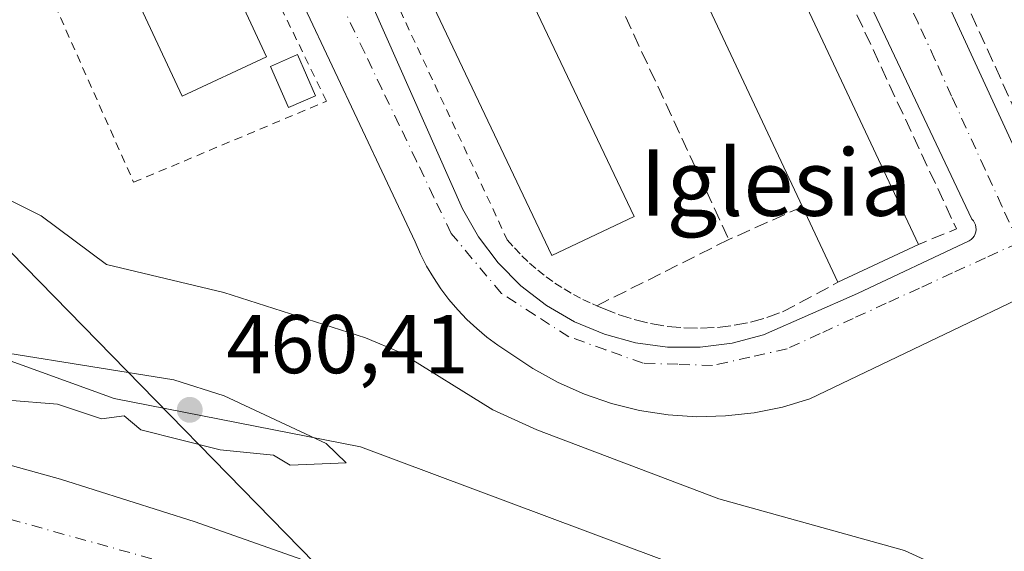
# Model space of a CAD drawing. Units: metres. Extents: x 610637 to 614079, y 4743198 to 4745570.
# Drawn here: x 613269 to 613387, y 4744090 to 4744154 of the extents above; entities that cross this region are included whole.
import ezdxf
from ezdxf.enums import TextEntityAlignment as Align

# ---------------------------------------------------------------- set-up
doc = ezdxf.new("R2010")
doc.units = ezdxf.units.M
doc.header["$MEASUREMENT"] = 0
for name, pattern in [('DGN Style 2', [1.6480167562047852, 0.988810053722871, -0.6592067024819142]), ('DGN Style 3', [2.307223458686699, 1.648016756204785, -0.6592067024819142]), ('DGN Style 4', [2.6384748266838614, 1.318413404963828, -0.6592067024819142, 0.001648016756204785, -0.6592067024819142])]:
    doc.linetypes.add(name, pattern=pattern)
for name, color, linetype, lineweight in [('Alambrada', 7, 'DGN Style 2', 0), ('Carretera de calzada única Cxs', 7, 'Continuous', 13), ('Carretera de calzada única eje', 7, 'DGN Style 4', 0), ('Curva de nivel normal', 30, 'Continuous', 0), ('Edificación Cxs', 1, 'Continuous', 13), ('Edificación ligera Cxs', 1, 'Continuous', 0), ('Elemento construido', 1, 'Continuous', 0), ('Muro lineal', 1, 'DGN Style 3', 13), ('Núcleo urbano CxS', 7, 'Continuous', 0), ('Prado CxS', 92, 'Continuous', 0), ('Punto de cota en terreno', 7, 'Continuous', 0), ('Rótulo de punto de cota en terreno', 7, 'Continuous', 0), ('Tendido', 6, 'Continuous', 0), ('Texto cartográfico', 7, 'Continuous', 0), ('Vía urbana Cxs', 4, 'Continuous', 0), ('Vía urbana eje', 4, 'DGN Style 4', 0)]:
    doc.layers.add(name, color=color, linetype=linetype, lineweight=lineweight)
doc.styles.add('Style-Arial', font='txt')

# ---------------------------------------------------------------- blocks, each defined once
blk = doc.blocks.new('5PATER')
at = {"layer": 'Prado CxS', "linetype": 'Continuous', "lineweight": 0}
h = blk.add_hatch(color=51, dxfattribs=at)
edge = h.paths.add_edge_path()
edge.add_ellipse((0, 0), major_axis=(-0.1095731443231308, -0.1110710700762829), ratio=0.9994222409660322, start_angle=0, end_angle=360)
blk = doc.blocks.new('*U30')
at = {"layer": 'Carretera de calzada única Cxs', "color": 7, "linetype": 'Continuous', "lineweight": 13}
blk.add_polyline3d([(613053.8701, 4744146.140100001, 456.788400000005), (613079.9200999998, 4744140.5101, 457.5831000000035), (613109.2100999998, 4744134.7601, 458.4983000000066), (613170.5000999998, 4744122.710100001, 459.787599999996), (613202.6901000004, 4744116.390100001, 460.147299999997), (613215.9101, 4744113.610099999, 460.3408000000054), (613228.0000999998, 4744110.470100001, 460.1909000000014), (613240.2801000001, 4744107.6801, 460.2510000000038), (613251.4401000004, 4744104.7401, 460.1358000000037), (613273.4401000004, 4744098.640100001, 460.1018999999943), (613289.6401000004, 4744093.5001, 459.965400000001), (613310.0100999996, 4744086.3301, 459.665599999993)], dxfattribs=at)
blk = doc.blocks.new('*U43')
at = {"layer": 'Vía urbana Cxs', "color": 4, "linetype": 'Continuous', "lineweight": 0}
for points in [[(613406.7701000003, 4744128.950099999, 452.6570000000065), (613363.7001, 4744108.340100001, 453.3076000000001), (613360.3800999997, 4744107.340100001, 453.3071999999956), (613356.9801000003, 4744106.6501, 453.3494000000064), (613353.5401, 4744106.2601, 453.4052999999985), (613350.0701000001, 4744106.170100001, 453.4495000000024), (613346.6101000002, 4744106.390100001, 453.5029000000068), (613343.1801000005, 4744106.920100001, 453.5700999999972), (613339.8101000005, 4744107.7501, 453.5031000000017), (613336.5301000001, 4744108.870100001, 453.6453000000038), (613333.3601000002, 4744110.280099999, 453.8322999999946), (613330.3201000001, 4744111.960100001, 453.6258999999991), (613327.4501, 4744113.9101, 453.584400000007), (613326.1001000004, 4744114.790100001, 453.7785000000004), (613324.8000999996, 4744115.7601, 453.8316999999952), (613323.5601000005, 4744116.790100001, 453.7400999999954), (613322.3800999997, 4744117.890100001, 453.6168000000035), (613321.2701000003, 4744119.0601, 453.747000000003), (613320.2200999996, 4744120.290100001, 453.8745000000054), (613319.2500999998, 4744121.5801, 453.9959999999992), (613318.3501000004, 4744122.9301, 454.0771999999997), (613317.5301000001, 4744124.3201, 454.0038000000059), (613316.7901, 4744125.7501, 453.8733999999968), (613316.1401000004, 4744127.2301, 453.6726999999955), (613296.1501000002, 4744169.6801, 454.6869000000006)], [(613392.1001000004, 4744246.6801, 452.7403999999952), (613349.0301000001, 4744227.770099999, 454.2964999999967), (613348.6700999998, 4744227.5801, 454.2517999999982), (613348.3400999998, 4744227.340100001, 454.2054999999964), (613348.0500999996, 4744227.0701, 454.1595999999991), (613347.7901, 4744226.7601, 454.1150000000052), (613347.5701000001, 4744226.4101, 454.0737999999984), (613347.4001000002, 4744226.040100001, 454.059500000003), (613347.2801000001, 4744225.6601, 454.0599999999977), (613347.2200999996, 4744225.2601, 454.0620000000054), (613347.2001, 4744224.850099999, 454.0648999999976), (613347.2401000002, 4744224.450099999, 454.0690000000032), (613347.3300999999, 4744224.050100001, 454.074099999998), (613359.4200999998, 4744201.280099999, 454.4024000000064), (613391.4401000004, 4744131.8101, 453.6049000000058)], [(613306.3501000004, 4744166.220100001, 454.5647000000026), (613321.8400999998, 4744131.210100001, 454.1175999999978), (613323.7801000001, 4744127.8301, 454.2875000000058), (613326.1401000004, 4744124.720100001, 454.2636000000057), (613328.8901000004, 4744121.950099999, 453.9529000000039), (613331.9700999996, 4744119.5701, 453.8696000000054), (613335.3400999998, 4744117.610099999, 453.7880000000005), (613338.9401000004, 4744116.100099999, 453.9011000000028), (613342.7001, 4744115.0801, 453.9165000000066), (613346.5601000005, 4744114.550100001, 453.6803999999975), (613350.4600999998, 4744114.540100001, 453.6140000000014), (613354.3300999999, 4744115.040100001, 453.6300999999949), (613358.1001000004, 4744116.030099999, 453.7255000000005), (613369.4101, 4744120.9901, 455.3236000000034), (613382.8901000004, 4744127.350099999, 453.5529999999999), (613383.1101000002, 4744127.5101, 453.5426000000007), (613383.3101000005, 4744127.710100001, 453.5145000000048), (613383.4700999996, 4744127.9301, 453.4909000000043), (613383.5900999998, 4744128.1801, 453.4713999999949), (613383.6700999998, 4744128.450099999, 453.4557999999961), (613383.7001, 4744128.7301, 453.4453999999969), (613383.6901000004, 4744129.0001, 453.4391999999935), (613383.6300999997, 4744129.280099999, 453.4373999999953), (613383.5201000003, 4744129.530099999, 453.440499999997), (613383.3800999997, 4744129.770099999, 453.446100000001), (613383.2001, 4744129.9801, 453.4554000000062), (613361.3501000004, 4744176.1501, 454.5751000000019)]]:
    blk.add_polyline3d(points, dxfattribs=at)

msp = doc.modelspace()

# ---------------------------------------------------------------- linework, layer by layer
at = {"layer": 'Alambrada', "color": 7, "linetype": 'DGN Style 2', "lineweight": 0}
for points in [[(613294.0900999998, 4744198.420100001, 455.3193000000028), (613327.2500999998, 4744127.470100001, 455.2210999999952), (613328.1101000002, 4744126.4901, 455.2912999999971), (613329.0000999998, 4744125.5601, 455.3172999999952), (613329.9401000004, 4744124.670100001, 455.2364999999991), (613330.9200999998, 4744123.8201, 455.0446999999986), (613331.9401000004, 4744123.0101, 454.7431999999972), (613332.9901000002, 4744122.2601, 454.4257000000071), (613334.0800999999, 4744121.5601, 454.3162000000011), (613335.2001, 4744120.9001, 454.2425999999978), (613336.3501000004, 4744120.300100001, 454.2057999999961), (613337.5201000003, 4744119.7501, 454.202099999995), (613338.0401, 4744119.540100001, 454.2225000000035)], [(613282.2401000002, 4744134.4101, 455.8460000000051), (613305.4801000003, 4744144.170100001, 455.2305000000051), (613281.9200999998, 4744192.5101, 455.6435000000056), (613260.6901000004, 4744182.870100001, 455.7345999999961), (613282.2401000002, 4744134.4101, 455.8460000000051)]]:
    msp.add_polyline3d(points, dxfattribs=at)
at = {"layer": 'Carretera de calzada única Cxs', "color": 7, "linetype": 'Continuous', "lineweight": 13}
msp.add_polyline3d([(613053.8701, 4744146.140100001, 456.788400000005), (613079.9200999998, 4744140.5101, 457.5831000000035), (613109.2100999998, 4744134.7601, 458.4983000000066), (613170.5000999998, 4744122.710100001, 459.787599999996), (613202.6901000004, 4744116.390100001, 460.147299999997), (613215.9101, 4744113.610099999, 460.3408000000054), (613228.0000999998, 4744110.470100001, 460.1909000000014), (613240.2801000001, 4744107.6801, 460.2510000000038), (613251.4401000004, 4744104.7401, 460.1358000000037), (613273.4401000004, 4744098.640100001, 460.1018999999943), (613289.6401000004, 4744093.5001, 459.965400000001), (613310.0100999996, 4744086.3301, 459.665599999993)], dxfattribs=at)
at = {"layer": 'Carretera de calzada única eje', "color": 7, "linetype": 'DGN Style 4', "lineweight": 0}
msp.add_polyline3d([(612872.1001000004, 4744206.1801, 451.0342999999993), (612934.3701, 4744177.6501, 453.0795999999973), (612987.8901000004, 4744158.040100001, 454.9159000000073), (613022.4801000003, 4744147.420100001, 455.8617999999988), (613084.8300999999, 4744133.890100001, 457.7299999999959), (613166.0100999996, 4744117.970100001, 459.6689000000042), (613209.6001000004, 4744108.970100001, 460.1255999999995), (613254.1401000004, 4744097.4901, 460.1530999999959), (613297.2801000001, 4744085.4901, 459.8274999999995), (613335.7801000001, 4744072.5601, 459.1837999999989), (613379.6001000004, 4744051.5701, 457.9498000000021), (613416.1401000004, 4744033.0001, 456.5051999999997), (613496.8701, 4743985.690099999, 451.9318999999959), (613507.9074999997, 4743978.990700001, 451.4435999999987)], dxfattribs=at)
at = {"layer": 'Curva de nivel normal', "color": 30, "linetype": 'Continuous', "lineweight": 0, "flags": 128}
for points, elevation in [([(613387.0899999999, 4744084.560000001), (613375.0899999999, 4744090.039999999), (613352.7400000002, 4744096.26), (613330.8099999996, 4744104.609999999), (613325.4900000002, 4744107.01), (613314.3799999999, 4744113.9), (613310.1500000004, 4744115.67), (613293.0899999999, 4744121.15), (613278.9900000002, 4744124.51), (613271.0899999999, 4744130.350000001), (613258.9000000004, 4744136.42), (613251.2699999996, 4744146.789999999), (613245.0899999999, 4744142.439999999), (613239.0899999999, 4744139.880000001), (613227.0899999999, 4744140.609999999), (613222.9699999997, 4744142.49), (613218.1200000001, 4744147.640000001), (613217.0899999999, 4744150.279999999), (613216.6699999999, 4744156.609999999), (613217.6200000001, 4744163.140000001), (613217.4480999997, 4744164.730699999)], 455), ([(613267.0899999999, 4744113.82), (613261.0899999999, 4744113.460000001), (613259.0899999999, 4744112.609999999), (613259.04, 4744110.560000001), (613264.0999999996, 4744109.619999999), (613267.0899999999, 4744108.17), (613273.0899999999, 4744107.67), (613278.3799999999, 4744105.9), (613281.0899999999, 4744106.26), (613283.0899999999, 4744104.609999999), (613292.6799999997, 4744102.199999999), (613299.0899999999, 4744101.52), (613301.0899999999, 4744100.32), (613307.8300000001, 4744100.609999999), (613305.4199999999, 4744102.939999999), (613293.1500000004, 4744108.67), (613287.0899999999, 4744110.609999999), (613267.0899999999, 4744113.82)], 460)]:
    msp.add_lwpolyline(points, dxfattribs=dict(at, elevation=elevation))
at = {"layer": 'Edificación Cxs', "color": 1, "linetype": 'Continuous', "lineweight": 13, "flags": 128}
for points, elevation in [([(613376.7901, 4744126.9301), (613367.0701000001, 4744122.360099999), (613362.7901, 4744131.460100001), (613347.1001000004, 4744164.8301), (613339.5500999996, 4744180.890100001), (613332.0500999996, 4744196.8201), (613324.5100999996, 4744212.850099999), (613334.2301000003, 4744217.4101)], 458.222299999994), ([(613342.5100999996, 4744130.290100001), (613332.6201, 4744125.5801), (613297.2600999996, 4744200.0701), (613307.1601, 4744204.770099999), (613314.7401000002, 4744188.790100001), (613322.6501000002, 4744172.120100001), (613330.0800999999, 4744156.470100001)], 459.6385000000009), ([(613298.2600999996, 4744149.5101), (613288.0701000001, 4744144.7601), (613278.9801000003, 4744164.290100001), (613272.3901000004, 4744178.440099999), (613281.6700999998, 4744182.7601), (613282.5800999999, 4744183.1801)], 458.4900000000052)]:
    msp.add_lwpolyline(points, close=True, dxfattribs=dict(at, elevation=elevation))
at = {"layer": 'Edificación Cxs', "color": 1, "linetype": 'Continuous', "lineweight": 13, "extrusion": (0.0005418976074981907, -0.001152041718216382, 0.9999991895731029), "elevation": -4675.993695345654, "flags": 128}
msp.add_lwpolyline([(613333.8923019426, 4744215.171422707), (613376.4523646767, 4744124.691362664)], dxfattribs=at)
at = {"layer": 'Edificación Cxs', "color": 1, "linetype": 'Continuous', "lineweight": 13, "extrusion": (0.004067322268906409, -0.008650512690530824, 0.9999543117161663), "elevation": -38087.13995958475, "flags": 128}
msp.add_lwpolyline([(613355.8561538551, 4743979.489374957), (613340.1648498618, 4744012.860623588)], dxfattribs=at)
at = {"layer": 'Edificación Cxs', "color": 1, "linetype": 'Continuous', "lineweight": 13, "extrusion": (0.03235822274586019, -0.0681527169353273, 0.9971500150905391), "elevation": -303023.2969917149, "flags": 128}
msp.add_lwpolyline([(2588830.399507488, 4011150.540006655), (2588830.399507488, 4011121.476193532)], dxfattribs=at)
at = {"layer": 'Edificación Cxs', "color": 1, "linetype": 'Continuous', "lineweight": 13, "extrusion": (0.04724694780601697, -0.1004549591326372, 0.9938191621762361), "elevation": -447137.5325496545, "flags": 128}
msp.add_lwpolyline([(2574165.701924833, 4007075.654939138), (2574165.701924833, 4007085.77374356)], dxfattribs=at)
at = {"layer": 'Edificación Cxs', "color": 1, "linetype": 'Continuous', "lineweight": 13, "extrusion": (-0.0729378976955369, -0.03429281815587906, 0.9967467410042952), "elevation": -206972.3311940372, "flags": 128}
msp.add_lwpolyline([(-4032293.73147943, 2565295.566132917), (-4032293.73147943, 2565284.790345603)], dxfattribs=at)
at = {"layer": 'Edificación Cxs', "color": 1, "linetype": 'Continuous', "lineweight": 13}
for points in [[(613342.5100999996, 4744130.290100001, 456.6998000000021), (613332.6201, 4744125.5801, 456.6931000000041), (613297.2600999996, 4744200.0701, 456.4018000000069), (613307.1601, 4744204.770099999, 457.5592000000034), (613314.7401000002, 4744188.790100001, 459.1757999999973)], [(613281.6700999998, 4744182.7601, 458.2238000000071), (613282.5800999999, 4744183.1801, 458.0666999999958), (613298.2600999996, 4744149.5101, 457.8947999999946), (613288.0701000001, 4744144.7601, 456.4523999999947), (613278.9801000003, 4744164.290100001, 458.4900000000052)]]:
    msp.add_polyline3d(points, dxfattribs=at)
at = {"layer": 'Edificación ligera Cxs', "color": 1, "linetype": 'Continuous', "lineweight": 0}
msp.add_polyline3d([(613304.1401000004, 4744144.8301, 455.7170000000042), (613300.8800999997, 4744143.4101, 456.5080000000017), (613298.7100999998, 4744148.360099999, 457.7283000000025), (613301.9700999996, 4744149.790100001, 456.0589999999939), (613304.1401000004, 4744144.8301, 455.7170000000042)], dxfattribs=at)
msp.add_3dface([(613304.1401000004, 4744144.8301, 457.7283000000025), (613300.8800999997, 4744143.4101, 457.7283000000025), (613298.7100999998, 4744148.360099999, 457.7283000000025), (613301.9700999996, 4744149.790100001, 457.7283000000025)], dxfattribs=at)
at = {"layer": 'Elemento construido', "color": 1, "linetype": 'Continuous', "lineweight": 0}
for points in [[(613392.1001000004, 4744246.6801, 452.7403999999952), (613349.0301000001, 4744227.770099999, 454.2964999999967), (613348.6700999998, 4744227.5801, 454.2517999999982), (613348.3400999998, 4744227.340100001, 454.2054999999964), (613348.0500999996, 4744227.0701, 454.1595999999991), (613347.7901, 4744226.7601, 454.1150000000052), (613347.5701000001, 4744226.4101, 454.0737999999984), (613347.4001000002, 4744226.040100001, 454.059500000003), (613347.2801000001, 4744225.6601, 454.0599999999977), (613347.2200999996, 4744225.2601, 454.0620000000054), (613347.2001, 4744224.850099999, 454.0648999999976), (613347.2401000002, 4744224.450099999, 454.0690000000032), (613347.3300999999, 4744224.050100001, 454.074099999998), (613359.4200999998, 4744201.280099999, 454.4024000000064), (613391.4401000004, 4744131.8101, 453.6049000000058)], [(613350.4600999998, 4744114.540100001, 453.6140000000014), (613354.3300999999, 4744115.040100001, 453.6300999999949), (613358.1001000004, 4744116.030099999, 453.7255000000005), (613369.4101, 4744120.9901, 455.3236000000034), (613382.8901000004, 4744127.350099999, 453.5529999999999), (613383.1101000002, 4744127.5101, 453.5426000000007), (613383.3101000005, 4744127.710100001, 453.5145000000048), (613383.4700999996, 4744127.9301, 453.4909000000043), (613383.5900999998, 4744128.1801, 453.4713999999949), (613383.6700999998, 4744128.450099999, 453.4557999999961), (613383.7001, 4744128.7301, 453.4453999999969), (613383.6901000004, 4744129.0001, 453.4391999999935), (613383.6300999997, 4744129.280099999, 453.4373999999953), (613383.5201000003, 4744129.530099999, 453.440499999997), (613383.3800999997, 4744129.770099999, 453.446100000001), (613383.2001, 4744129.9801, 453.4554000000062), (613361.3501000004, 4744176.1501, 454.5751000000019)], [(613406.7701000003, 4744128.950099999, 452.6570000000065), (613363.7001, 4744108.340100001, 453.3076000000001), (613360.3800999997, 4744107.340100001, 453.3071999999956), (613356.9801000003, 4744106.6501, 453.3494000000064), (613353.5401, 4744106.2601, 453.4052999999985), (613350.0701000001, 4744106.170100001, 453.4495000000024), (613346.6101000002, 4744106.390100001, 453.5029000000068), (613343.1801000005, 4744106.920100001, 453.5700999999972), (613339.8101000005, 4744107.7501, 453.5031000000017), (613336.5301000001, 4744108.870100001, 453.6453000000038), (613333.3601000002, 4744110.280099999, 453.8322999999946), (613330.3201000001, 4744111.960100001, 453.6258999999991), (613327.4501, 4744113.9101, 453.584400000007), (613326.1001000004, 4744114.790100001, 453.7785000000004), (613324.8000999996, 4744115.7601, 453.8316999999952), (613323.5601000005, 4744116.790100001, 453.7400999999954), (613322.3800999997, 4744117.890100001, 453.6168000000035), (613321.2701000003, 4744119.0601, 453.747000000003), (613320.2200999996, 4744120.290100001, 453.8745000000054), (613319.2500999998, 4744121.5801, 453.9959999999992), (613318.3501000004, 4744122.9301, 454.0771999999997), (613317.5301000001, 4744124.3201, 454.0038000000059), (613316.7901, 4744125.7501, 453.8733999999968), (613316.1401000004, 4744127.2301, 453.6726999999955), (613296.1501000002, 4744169.6801, 454.6869000000006)], [(613306.3501000004, 4744166.220100001, 454.5647000000026), (613321.8400999998, 4744131.210100001, 454.1175999999978), (613323.7801000001, 4744127.8301, 454.2875000000058), (613326.1401000004, 4744124.720100001, 454.2636000000057), (613328.8901000004, 4744121.950099999, 453.9529000000039), (613331.9700999996, 4744119.5701, 453.8696000000054), (613335.3400999998, 4744117.610099999, 453.7880000000005), (613338.9401000004, 4744116.100099999, 453.9011000000028), (613342.7001, 4744115.0801, 453.9165000000066), (613346.5601000005, 4744114.550100001, 453.6803999999975), (613350.4600999998, 4744114.540100001, 453.6140000000014)]]:
    msp.add_polyline3d(points, dxfattribs=at)
at = {"layer": 'Muro lineal', "color": 1, "linetype": 'DGN Style 3', "lineweight": 13, "extrusion": (0.4504436128493979, 0.2011480525873051, 0.8698505691114519), "elevation": 1230961.117007619, "flags": 128}
msp.add_lwpolyline([(4081834.362251501, -2169600.433921434), (4081734.431050524, -2169602.200742768), (4081734.578814199, -2169596.547968594)], dxfattribs=at)
at = {"layer": 'Muro lineal', "color": 1, "linetype": 'DGN Style 3', "lineweight": 13, "extrusion": (-0.002884004364920573, 0.006220789622838314, 0.9999764918713298), "elevation": 28198.81556412072, "flags": 128}
msp.add_lwpolyline([(613337.3328121059, 4744077.016165255), (613352.692970396, 4744043.885124192)], dxfattribs=at)
at = {"layer": 'Muro lineal', "color": 1, "linetype": 'DGN Style 3', "lineweight": 13, "extrusion": (-0.1651717874102074, -0.07363753505242518, 0.98351196946205), "elevation": -450206.6089367465, "flags": 128}
msp.add_lwpolyline([(-4083265.465405717, 2450970.130461303), (-4083265.465405717, 2450960.267212057)], dxfattribs=at)
at = {"layer": 'Muro lineal', "color": 1, "linetype": 'DGN Style 3', "lineweight": 13}
for points in [[(613371.1201, 4744235.2401, 455.3522999999987), (613350.7200999996, 4744226.110099999, 454.7899999999936), (613392.3101000005, 4744134.440099999, 454.3660999999993), (613414.3101000005, 4744144.050100001, 453.4024999999965)], [(613353.9301000005, 4744127.5101, 455.5225000000065), (613338.0401, 4744119.540100001, 454.2225000000035), (613338.7200999996, 4744119.2601, 454.249100000001), (613340.6001000004, 4744118.5001, 454.3273000000045), (613342.5201000003, 4744117.870100001, 454.4217999999965), (613344.4901000002, 4744117.390100001, 454.2014999999956), (613346.4901000002, 4744117.050100001, 453.9912999999942), (613348.5000999998, 4744116.860099999, 453.8757000000041), (613350.5301000001, 4744116.8201, 453.8383000000031), (613352.5500999996, 4744116.920100001, 453.8159000000014), (613354.5601000005, 4744117.1801, 453.8601999999955), (613356.5500999996, 4744117.5701, 453.9137999999948), (613358.5000999998, 4744118.110099999, 453.8559999999998), (613360.4101, 4744118.800100001, 453.7851999999984), (613367.0701000001, 4744122.360099999, 456.1828999999998)]]:
    msp.add_polyline3d(points, dxfattribs=at)
at = {"layer": 'Núcleo urbano CxS', "color": 7, "linetype": 'Continuous', "lineweight": 0}
for points in [[(613057.1382999998, 4744153.644900001, 458.1098999999958), (613092.6870999997, 4744149.426100001, 460.9661000000052), (613135.4167, 4744141.2839, 461.8901999999944), (613169.2045, 4744131.232100001, 460.9146000000038), (613184.5154999997, 4744130.974099999, 459.5780999999988), (613187.0510999998, 4744130.8431, 459.2375000000029), (613187.0834999997, 4744130.8267, 459.2348999999958), (613187.1166000003, 4744130.963300001, 459.2143000000069), (613188.8000999996, 4744134.050100001, 458.8775000000023), (613207.6001000004, 4744130.050100001, 457.5197000000044), (613210.9200999998, 4744129.3301, 458.1434000000008), (613218.6177000003, 4744129.737700001, 458.2669000000024), (613226.3274999997, 4744126.345899999, 458.1860000000015), (613226.3601000002, 4744126.333900001, 458.1852999999974), (613248.6425000001, 4744119.6655, 458.9005000000034), (613248.6709000003, 4744119.657500001, 458.9012999999978), (613248.6999000004, 4744119.645099999, 458.9026000000013), (613265.5179000003, 4744113.5547, 459.7670999999973), (613265.5504999999, 4744113.542099999, 459.769100000005), (613279.9115000004, 4744108.3443, 460.1175999999978), (613309.5499, 4744102.548900001, 459.1738999999943), (613309.5824999996, 4744102.536499999, 459.1731), (613359.0869000005, 4744084.035300001, 457.7002000000066)], [(613416.1359000001, 4744053.4221, 456.1242999999959), (613416.1032999996, 4744053.4387, 456.1254999999946), (613359.1193000004, 4744084.022700001, 457.7001000000019), (613359.0869000005, 4744084.035300001, 457.7002000000066), (613309.5824999996, 4744102.536499999, 459.1731), (613309.5499, 4744102.548900001, 459.1738999999943), (613279.9115000004, 4744108.3443, 460.1175999999978), (613265.5504999999, 4744113.542099999, 459.769100000005), (613265.5179000003, 4744113.5547, 459.7670999999973), (613248.6999000004, 4744119.645099999, 458.9026000000013), (613248.6709000003, 4744119.657500001, 458.9012999999978), (613248.6425000001, 4744119.6655, 458.9005000000034), (613226.3601000002, 4744126.333900001, 458.1852999999974), (613226.3274999997, 4744126.345899999, 458.1860000000015), (613218.6177000003, 4744129.737700001, 458.2669000000024), (613210.9200999998, 4744129.3301, 458.1434000000008)], [(613416.1359000001, 4744053.4221, 456.1242999999959), (613416.1032999996, 4744053.4387, 456.1254999999946), (613359.1193000004, 4744084.022700001, 457.7001000000019), (613359.0869000005, 4744084.035300001, 457.7002000000066), (613309.5824999996, 4744102.536499999, 459.1731), (613309.5499, 4744102.548900001, 459.1738999999943), (613279.9115000004, 4744108.3443, 460.1175999999978), (613265.5504999999, 4744113.542099999, 459.769100000005), (613265.5179000003, 4744113.5547, 459.7670999999973), (613248.6999000004, 4744119.645099999, 458.9026000000013), (613248.6709000003, 4744119.657500001, 458.9012999999978), (613248.6425000001, 4744119.6655, 458.9005000000034), (613226.3601000002, 4744126.333900001, 458.1852999999974), (613226.3274999997, 4744126.345899999, 458.1860000000015), (613218.6177000003, 4744129.737700001, 458.2669000000024), (613210.9200999998, 4744129.3301, 458.1434000000008)], [(613359.0869000005, 4744084.035300001, 457.7002000000066), (613309.5824999996, 4744102.536499999, 459.1731), (613309.5499, 4744102.548900001, 459.1738999999943), (613279.9115000004, 4744108.3443, 460.1175999999978), (613265.5504999999, 4744113.542099999, 459.769100000005)]]:
    msp.add_polyline3d(points, dxfattribs=at)
at = {"layer": 'Tendido', "color": 6, "linetype": 'Continuous', "lineweight": 0}
msp.add_polyline3d([(613766.6612, 4743638.581, 519.6748999999982), (613714.7750000004, 4743668.430000001, 526.0613000000012), (613601.2281999999, 4743784.6796, 491.8715999999986), (613480.2758, 4743907.9714, 483.9542999999976), (613359.8291999997, 4744031.493600001, 467.8065000000061), (613218.6100000005, 4744175.970000001, 460.2259999999952), (613159.9644999999, 4744166.386299999, 463.2581999999966), (613108.9527000004, 4744186.865, 454.4645000000019), (612900.1699999999, 4744261.82, 445.5121999999974), (612721.8606000004, 4744216.131100001, 465.0826999999991), (612533.9730000002, 4744252.504799999, 465.8258999999962), (612515.3793000003, 4744527.757999999, 447.2759999999981), (612425.5599999996, 4744579.460000001, 445.2989999999991)], dxfattribs=at)
at = {"layer": 'Vía urbana Cxs', "color": 4, "linetype": 'Continuous', "lineweight": 0}
for points in [[(613392.1001000004, 4744246.6801, 452.7403999999952), (613349.0301000001, 4744227.770099999, 454.2964999999967), (613348.6700999998, 4744227.5801, 454.2517999999982), (613348.3400999998, 4744227.340100001, 454.2054999999964), (613348.0500999996, 4744227.0701, 454.1595999999991), (613347.7901, 4744226.7601, 454.1150000000052), (613347.5701000001, 4744226.4101, 454.0737999999984), (613347.4001000002, 4744226.040100001, 454.059500000003), (613347.2801000001, 4744225.6601, 454.0599999999977), (613347.2200999996, 4744225.2601, 454.0620000000054), (613347.2001, 4744224.850099999, 454.0648999999976), (613347.2401000002, 4744224.450099999, 454.0690000000032), (613347.3300999999, 4744224.050100001, 454.074099999998), (613359.4200999998, 4744201.280099999, 454.4024000000064), (613391.4401000004, 4744131.8101, 453.6049000000058)], [(613350.4600999998, 4744114.540100001, 453.6140000000014), (613354.3300999999, 4744115.040100001, 453.6300999999949), (613358.1001000004, 4744116.030099999, 453.7255000000005), (613369.4101, 4744120.9901, 455.3236000000034), (613382.8901000004, 4744127.350099999, 453.5529999999999), (613383.1101000002, 4744127.5101, 453.5426000000007), (613383.3101000005, 4744127.710100001, 453.5145000000048), (613383.4700999996, 4744127.9301, 453.4909000000043), (613383.5900999998, 4744128.1801, 453.4713999999949), (613383.6700999998, 4744128.450099999, 453.4557999999961), (613383.7001, 4744128.7301, 453.4453999999969), (613383.6901000004, 4744129.0001, 453.4391999999935), (613383.6300999997, 4744129.280099999, 453.4373999999953), (613383.5201000003, 4744129.530099999, 453.440499999997), (613383.3800999997, 4744129.770099999, 453.446100000001), (613383.2001, 4744129.9801, 453.4554000000062), (613361.3501000004, 4744176.1501, 454.5751000000019)], [(613406.7701000003, 4744128.950099999, 452.6570000000065), (613363.7001, 4744108.340100001, 453.3076000000001), (613360.3800999997, 4744107.340100001, 453.3071999999956), (613356.9801000003, 4744106.6501, 453.3494000000064), (613353.5401, 4744106.2601, 453.4052999999985), (613350.0701000001, 4744106.170100001, 453.4495000000024), (613346.6101000002, 4744106.390100001, 453.5029000000068), (613343.1801000005, 4744106.920100001, 453.5700999999972), (613339.8101000005, 4744107.7501, 453.5031000000017), (613336.5301000001, 4744108.870100001, 453.6453000000038), (613333.3601000002, 4744110.280099999, 453.8322999999946), (613330.3201000001, 4744111.960100001, 453.6258999999991), (613327.4501, 4744113.9101, 453.584400000007), (613326.1001000004, 4744114.790100001, 453.7785000000004), (613324.8000999996, 4744115.7601, 453.8316999999952), (613323.5601000005, 4744116.790100001, 453.7400999999954), (613322.3800999997, 4744117.890100001, 453.6168000000035), (613321.2701000003, 4744119.0601, 453.747000000003), (613320.2200999996, 4744120.290100001, 453.8745000000054), (613319.2500999998, 4744121.5801, 453.9959999999992), (613318.3501000004, 4744122.9301, 454.0771999999997), (613317.5301000001, 4744124.3201, 454.0038000000059), (613316.7901, 4744125.7501, 453.8733999999968), (613316.1401000004, 4744127.2301, 453.6726999999955), (613296.1501000002, 4744169.6801, 454.6869000000006)], [(613306.3501000004, 4744166.220100001, 454.5647000000026), (613321.8400999998, 4744131.210100001, 454.1175999999978), (613323.7801000001, 4744127.8301, 454.2875000000058), (613326.1401000004, 4744124.720100001, 454.2636000000057), (613328.8901000004, 4744121.950099999, 453.9529000000039), (613331.9700999996, 4744119.5701, 453.8696000000054), (613335.3400999998, 4744117.610099999, 453.7880000000005), (613338.9401000004, 4744116.100099999, 453.9011000000028), (613342.7001, 4744115.0801, 453.9165000000066), (613346.5601000005, 4744114.550100001, 453.6803999999975), (613350.4600999998, 4744114.540100001, 453.6140000000014)]]:
    msp.add_polyline3d(points, dxfattribs=at)
at = {"layer": 'Vía urbana eje', "color": 4, "linetype": 'DGN Style 4', "lineweight": 0}
for points in [[(613388.8300999999, 4744127.110099999, 453.0445999999939), (613386.8201000001, 4744131.520099999, 453.1487000000052), (613384.8000999996, 4744135.940099999, 453.2937999999995), (613380.7600999996, 4744144.7601, 453.3763999999938), (613378.7500999998, 4744149.1801, 453.4167000000016), (613376.7301000003, 4744153.590100001, 453.3937000000006), (613374.7100999998, 4744158.0101, 453.4716999999946), (613370.6700999998, 4744166.8301, 453.5800000000018), (613368.6601, 4744171.2401, 453.5850999999967), (613366.6401000004, 4744175.6501, 453.6551000000036), (613364.6201, 4744180.0701, 453.763300000006), (613362.6001000004, 4744184.4801, 453.6232000000019), (613360.5701000001, 4744188.890100001, 453.7747999999993), (613356.5301000001, 4744197.710100001, 453.8641000000061), (613354.5301000001, 4744202.130100001, 453.8874999999971), (613352.5100999996, 4744206.540100001, 453.7912000000069), (613350.4801000003, 4744210.940099999, 454.0825000000041), (613348.4600999998, 4744215.350099999, 454.074099999998), (613346.4401000004, 4744219.7601, 454.0152999999991), (613344.4200999998, 4744224.1801, 454.0129000000015), (613342.4101, 4744228.590100001, 453.9780000000028)], [(613388.8300999999, 4744127.110099999, 453.0445999999939), (613384.8501000004, 4744125.300100001, 453.2366999999941), (613380.8701, 4744123.4801, 453.5693000000028), (613376.8901000004, 4744121.6501, 453.7972000000009), (613372.8901000004, 4744119.8301, 454.2639999999956), (613368.9200999998, 4744118.0101, 453.6358000000037), (613364.9401000004, 4744116.1801, 453.4890000000014), (613360.9401000004, 4744114.350099999, 453.4514000000054), (613356.4600999998, 4744113.340100001, 453.414499999999), (613351.9801000003, 4744112.340100001, 453.399900000004), (613347.8000999996, 4744112.4801, 453.4278000000049), (613343.6001000004, 4744112.610099999, 453.4489999999933), (613339.1201, 4744114.220100001, 453.6426999999967), (613334.6401000004, 4744115.8101, 453.5993000000017), (613330.6001000004, 4744118.4101, 453.6111999999994), (613326.5500999996, 4744121.0101, 453.679999999993), (613320.4801000003, 4744128.2401, 453.8006000000024), (613318.4101, 4744132.590100001, 453.7063999999955), (613316.3201000001, 4744136.940099999, 453.7924000000058), (613314.2301000003, 4744141.300100001, 453.8024000000005), (613312.1401000004, 4744145.6501, 453.7382999999973), (613310.0701000001, 4744150.0001, 453.9781999999978), (613307.9801000003, 4744154.340100001, 453.8806999999942)]]:
    msp.add_polyline3d(points, dxfattribs=at)

# ---------------------------------------------------------------- block references
at = {"layer": 'Carretera de calzada única Cxs', "color": 7, "linetype": 'Continuous', "lineweight": 13}
msp.add_blockref('*U30', (0, 0), dxfattribs=at)
at = {"layer": 'Punto de cota en terreno', "color": 7, "linetype": 'Continuous', "lineweight": 0, "xscale": 10, "yscale": 10, "zscale": 10}
msp.add_blockref('5PATER', (613289, 4744107, 460.4100000000035), dxfattribs=at)
at = {"layer": 'Vía urbana Cxs', "color": 4, "linetype": 'Continuous', "lineweight": 0}
msp.add_blockref('*U43', (0, 0), dxfattribs=at)

# ---------------------------------------------------------------- texts
at = {"layer": 'Rótulo de punto de cota en terreno', "color": 7, "linetype": 'Continuous', "lineweight": 0, "style": 'Style-Arial'}
msp.add_text('460,41', height=7.000000000000002, dxfattribs=at).set_placement((613293.4096999997, 4744111.409700001))
at = {"layer": 'Texto cartográfico', "color": 7, "linetype": 'Continuous', "lineweight": 0, "style": 'Style-Arial'}
msp.add_text('Iglesia', height=8, dxfattribs=at).set_placement((613359.5917902439, 4744134.37015), align=Align.MIDDLE_CENTER)

doc.saveas('drawing.dxf')
